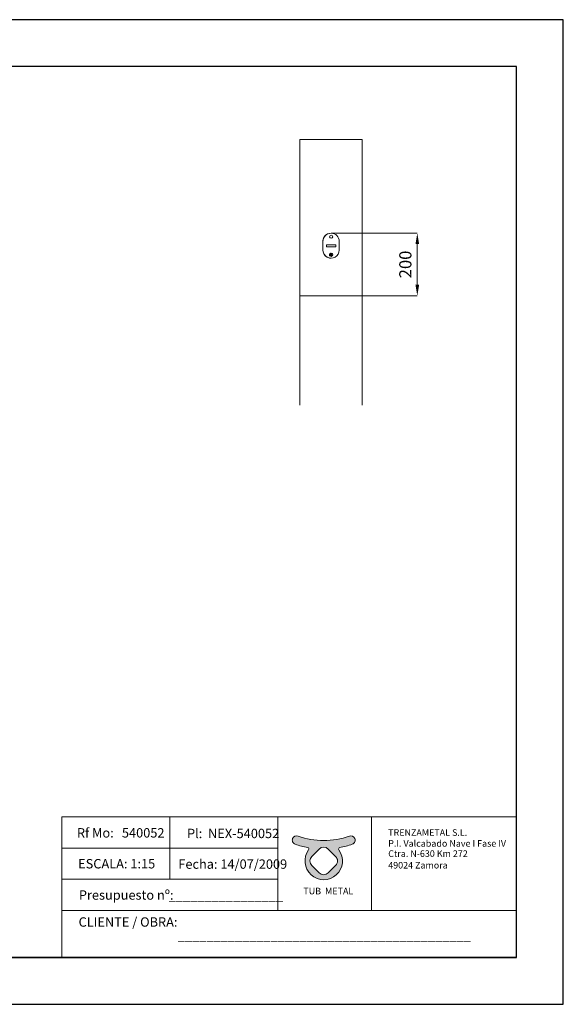
# Model space of a CAD drawing. Units: millimetres. Extents: x -61714 to -57259, y 2135 to 5285.
# Drawn here: x -59000 to -57259, y 2135 to 5285 of the extents above; entities that cross this region are included whole.
import ezdxf

# ---------------------------------------------------------------- set-up
doc = ezdxf.new("R2010")
doc.units = ezdxf.units.MM
doc.header["$PDSIZE"] = -1
doc.layers.get('0').update_dxf_attribs({"lineweight": 15})
doc.layers.add('CAJETIN', color=7, linetype='Continuous')
doc.layers.add('COTAS', color=7, linetype='Continuous')
doc.layers.add('Grosor 0', color=7, linetype='Continuous', lineweight=0)
doc.styles.add('SLDTEXTSTYLE0', font='TXT', dxfattribs={"width": 0.6381856540084389})
doc.dimstyles.new('SLDDIMSTYLE0', dxfattribs={"dimtxt": 39, "dimasz": 35, "dimexe": 0, "dimexo": 0.0625, "dimgap": 18.75, "dimtad": 1, "dimzin": 12, "dimdsep": 46, "dimtxsty": 'Standard', "dimcen": 0.09, "dimadec": 0, "dimazin": 0, "dimtfac": 1, "dimtofl": 0, "dimtmove": 0, "dimatfit": 3, "dimfxl": 0, "dimtolj": 1, "dimtzin": 12, "dimlwd": 15, "dimlwe": 0, "dimarcsym": 0})

# ---------------------------------------------------------------- blocks, each defined once
blk = doc.blocks.new('*D17')
at = {"layer": 'COTAS', "color": 0, "lineweight": 0}
for p, q in [((-58002.48597178685, 4601.680214415065), (-57726.68237693989, 4601.680214415065)), ((-57902.68599806413, 4401.680207955958), (-57726.68237693989, 4401.680207955958))]:
    blk.add_line(p, q, dxfattribs=at)
at = {"layer": 'COTAS', "color": 0, "lineweight": 15}
blk.add_line((-57726.68237693989, 4436.680207955958), (-57726.68237693989, 4566.680214415065), dxfattribs=at)
at = {"layer": 'COTAS', "color": 0}
for points in [[(-57732.51571027323, 4566.680214415065), (-57720.84904360655, 4566.680214415065), (-57726.68237693989, 4601.680214415065)], [(-57732.51571027323, 4436.680207955958), (-57720.84904360655, 4436.680207955958), (-57726.68237693989, 4401.680207955958)]]:
    blk.add_solid(points, dxfattribs=at)
at = {"layer": 'Defpoints', "color": 0}
for p in [(-58002.54847178685, 4601.680214415065), (-57726.68237693989, 4601.680214415065), (-57902.74849806413, 4401.680207955958)]:
    blk.add_point(p, dxfattribs=at)
at = {"layer": 'COTAS', "color": 0, "insert": (-57764.93237693989, 4501.680211185503), "char_height": 39, "attachment_point": 5, "rotation": 90}
blk.add_mtext('\\A1;200', dxfattribs=at)

msp = doc.modelspace()

# ---------------------------------------------------------------- hatches: boundary and pattern name
h = msp.add_hatch(color=256)
edge = h.paths.add_edge_path(flags=16)
edge.add_arc((-58026.28679194153, 2617.013807394753), 20.52237315620287, 45.00000019589042, 135.0000000033439)
edge.add_line((-58040.79830116715, 2631.525316618725), (-58064.32629822677, 2607.997319726452))
edge.add_arc((-58049.81478904014, 2593.4858104635), 20.52237315620287, 134.9999998494688, 224.9999999783429)
edge.add_line((-58064.3262982704, 2578.974301244175), (-58040.79830119353, 2555.446303928705))
edge.add_arc((-58026.28679195495, 2569.957813139712), 20.52237315620287, 224.9999999454012, 315.0000001248301)
edge.add_line((-58011.77528269852, 2555.446303946556), (-57988.24728557539, 2578.974301057604))
edge.add_arc((-58002.75879479484, 2593.485810287746), 20.52237315620287, 314.9999999791351, 405.0000000419785)
edge.add_line((-57988.24728558066, 2607.997319523149), (-58011.77528276633, 2631.525316669138))
edge = h.paths.add_edge_path()
edge.add_arc((-58113.05901153764, 2660.102709217603), 13.77159251271509, 69.85971445438568, 156.7271168893578)
edge.add_line((-58125.71005751828, 2665.544013834323), (-58125.71055400682, 2665.542859497305))
edge.add_arc((-58113.05950802618, 2660.101554880585), 13.77159251271509, 156.7271168893578, 249.8596988426199)
edge.add_arc((-58026.28679189525, 2896.703339316262), 265.783315777488, 249.8596988426199, 258.8984946553398)
edge.add_arc((-58078.31267901072, 2631.56205008576), 4.414012456825059, -36.19931614811293, 78.8984946553399, ccw=False)
edge.add_arc((-58026.28679189525, 2593.485810348872), 60.05685664427796, 143.8006838518871, 396.1993161481129)
edge.add_arc((-57974.26090477977, 2631.56205008576), 4.414012456825059, 101.10150534423542, 216.1993161481129, ccw=False)
edge.add_arc((-58026.28679189525, 2896.703339316262), 265.783315777488, 281.1015053446601, 290.1403011573801)
edge.add_arc((-57939.51407576432, 2660.101554880585), 13.77159251271509, 290.1403011573801, 383.2728831106422)
edge.add_line((-57926.86302978368, 2665.542859497305), (-57926.86352627222, 2665.544013834323))
edge.add_arc((-57939.51457225286, 2660.102709217604), 13.77159251271509, 23.27288311064222, 110.1402855456143)
edge.add_arc((-58026.28679189525, 2896.703339316262), 238.2388760491099, 249.8597144543857, 290.14028554561435, ccw=False)
edge = h.paths.add_edge_path(flags=17)
edge.add_line((-58124.8032069151, 2667.652443611037), (-58124.7758565266, 2667.716033328424))
edge.add_line((-57927.77037687549, 2667.652443611056), (-57927.797727264, 2667.716033328399))

# ---------------------------------------------------------------- linework, layer by layer
at = {"color": 7, "linetype": 'Continuous', "lineweight": 15}
for p, q in [((-58029.04847536668, 4575.580213177325), (-58029.04847536668, 4547.780219423892)), ((-58028.64852820023, 4547.780219423892), (-58028.64852820023, 4575.580213177325)), ((-58003.52207098588, 4595.484513747813), (-58003.51944838151, 4595.535982358577)), ((-58003.41370974168, 4595.504779327037), (-58003.41120634659, 4595.555979716899)), ((-58002.93639574631, 4595.615301239612), (-58002.93889914139, 4595.564950215938)), ((-58002.82874975785, 4595.622438895824), (-58002.83125315293, 4595.572207081439)), ((-58002.24390898331, 4595.570925581576), (-58002.24140558823, 4595.620874273898)), ((-58002.13697825059, 4595.563251483562), (-58002.13447485551, 4595.613215077045)), ((-58001.66574392899, 4595.552463042857), (-58001.66824732407, 4595.502126920344)), ((-58001.55940924271, 4595.532420981051), (-58001.56191263779, 4595.481920945766)), ((-58001.02868948563, 4595.343638169887), (-58001.02606688126, 4595.395285594584)), ((-58000.92211638077, 4595.328036654117), (-58000.92056666001, 4595.360625493648)), ((-57976.448449236, 4575.580213177325), (-57976.448449236, 4547.780219423892)), ((-58017.74850760087, 4564.080212223651), (-57987.74841700181, 4564.080212223651)), ((-58017.74850760087, 4558.080214965465), (-58017.74850760087, 4564.080212223651)), ((-58017.74850760087, 4564.080212223651), (-57987.34846983536, 4564.080212223651)), ((-58017.74850760087, 4557.880211579921), (-58017.74850760087, 4564.080212223651)), ((-57987.74841700181, 4558.080214965465), (-58017.74850760087, 4558.080214965465)), ((-57987.34846983536, 4557.880211579921), (-58017.74850760087, 4557.880211579921)), ((-57987.74841700181, 4564.080212223651), (-57987.74841700181, 4558.080214965465)), ((-57987.74841700181, 4558.080214965465), (-57987.74841700181, 4557.880211579921)), ((-57987.59845171555, 4557.880211579921), (-57987.59845171555, 4564.080212223651)), ((-57987.44133387192, 4557.880211579921), (-57987.44133387192, 4564.080212223651)), ((-57987.34846983536, 4564.080212223651), (-57987.34846983536, 4557.880211579921))]:
    msp.add_line(p, q, dxfattribs=at)
for p, q in [((-58518.74405183152, 2734.734999576954), (-58518.74404112771, 2634.738671382047)), ((-58173.157857039, 2734.734999576954), (-57873.16887247501, 2734.780710279518)), ((-58125.71005751828, 2665.544013834323), (-58125.71055400682, 2665.542859497305)), ((-58124.8032069151, 2667.652443611037), (-58124.7758565266, 2667.716033328424)), ((-57927.77037687549, 2667.652443611056), (-57927.797727264, 2667.7160333284)), ((-57926.86352627222, 2665.544013834323), (-57926.86302978368, 2665.542859497305)), ((-58518.74404112771, 2634.738657207427), (-58518.74404112771, 2534.742343193759)), ((-58064.32629822677, 2607.997319726452), (-58040.79830116715, 2631.525316618725)), ((-58011.77528276633, 2631.525316669138), (-57988.24728558066, 2607.997319523149)), ((-58040.79830119353, 2555.446303928705), (-58064.3262982704, 2578.974301244175)), ((-57988.24728557539, 2578.974301057604), (-58011.77528269852, 2555.446303946556))]:
    msp.add_line(p, q)
at = {"color": 7, "linetype": 'Continuous', "lineweight": 0}
msp.add_line((-58864.16198111327, 2284.72866738033), (-60259.21844367326, 2284.72866738033), dxfattribs=at)
at = {"color": 7, "linetype": 'Continuous', "lineweight": 15, "flags": 128}
for points in [[(-58028.64852820023, 4571.028295862796), (-58028.87204561814, 4572.550196159007), (-58029.04847536668, 4575.580213177325)], [(-58028.64852820023, 4571.964610326411), (-58028.72601423844, 4572.567243087413), (-58028.90160952195, 4575.580213177325)]]:
    msp.add_lwpolyline(points, dxfattribs=at)
for points in [[(-58864.33024662403, 2434.746015013393), (-58173.157857039, 2434.746015013393), (-58173.157857039, 2734.734999576954), (-58864.33024662403, 2734.734999576954)], [(-58864.33022521643, 2734.734985395719), (-58173.15783563141, 2734.734985395719), (-58173.15783563141, 2634.738657207427), (-58864.33022521643, 2634.738657207427)], [(-57873.16887247501, 2734.780710279518), (-57409.20428894029, 2734.780710279518), (-57409.20428894029, 2434.746015012955), (-57873.16887247501, 2434.746015012955)], [(-58864.33023592023, 2634.738671382047), (-58173.1578463352, 2634.738671382047), (-58173.1578463352, 2534.742343193759), (-58864.33023592023, 2534.742343193759)], [(-58864.33024662403, 2534.742343201245), (-58173.157857039, 2534.742343201245), (-58173.157857039, 2434.746015012955), (-58864.33024662403, 2434.746015012955)], [(-58864.33024662403, 2434.746015013393), (-57409.21844367326, 2434.746015013393), (-57409.21844367326, 2284.72866738033), (-58864.33024662403, 2284.72866738033)]]:
    msp.add_lwpolyline(points, close=True)
at = {"color": 7, "linetype": 'Continuous', "lineweight": 15}
for centre, radius in [((-58002.54847178685, 4590.580214415055), 5.049999999999727), ((-58002.54847178685, 4590.580214415055), 4.999999999999545), ((-58002.54847178685, 4532.780214415055), 5.5), ((-58002.54847178685, 4532.780214415055), 4.922649730810463), ((-58002.54847178685, 4532.780214415055), 2.422649730810917)]:
    msp.add_circle(centre, radius, dxfattribs=at)
for centre, radius, start, end in [((-58002.94847178668, 4575.580214414926), 26.10000000000018, 89.56117760391166, 190.0439280202513), ((-58002.94847178668, 4575.580214414926), 26.10000000000999, 89.56117787280822, 180), ((-58002.94847178668, 4575.580214414926), 25.95308465221635, 111.138443462971, 180), ((-58002.54847178685, 4575.580214415055), 26.10000000001037, 0, 179.9999999999739), ((-58002.9484717865, 4547.780214415036), 26.10000000001037, 180, 270.4390524202142), ((-58002.54847178685, 4547.780214415055), 26.10000000001037, 179.9999999999739, 0), ((-58002.9484717865, 4532.780214415036), 4.922649730810463, 87.67151607233136, 180), ((-58002.9484717865, 4532.780214415036), 5.5, 0, 87.91605765757195), ((-58002.9484717865, 4532.780214415036), 4.922649730810718, 180, 272.3284839335103), ((-58002.9484717865, 4532.780214415036), 5.500000000000168, 272.0839423461827, 0)]:
    msp.add_arc(centre, radius, start, end, dxfattribs=at)
for centre, radius, start, end in [((-58113.05950802618, 2660.101554880585), 13.77159251271509, 156.7271168893578, 249.8596988426177), ((-58113.05901153764, 2660.102709217603), 13.77159251271509, 69.85971445438679, 156.7271168893578), ((-58026.28679189525, 2896.703339316262), 265.783315777488, 249.8596988426177, 258.8984946553392), ((-58026.28679189525, 2896.703339316262), 238.2388760491099, 249.8597144543868, 290.1402855456132), ((-58026.28679189525, 2896.703339316262), 265.783315777488, 281.1015053446608, 290.1403011573823), ((-57939.51457225286, 2660.102709217604), 13.77159251271509, 23.27288311064222, 110.1402855456132), ((-57939.51407576432, 2660.101554880585), 13.77159251271509, 290.1403011573823, 23.27288311064222), ((-58026.28679189525, 2593.485810348872), 60.05685664427796, 143.8006838518871, 36.19931614811293), ((-58078.31267901072, 2631.56205008576), 4.414012456825059, 323.8006838518871, 78.89849465533923), ((-58026.28679194153, 2617.013807394753), 20.52237315620287, 45.00000019589963, 135.0000000033347), ((-57974.26090477977, 2631.56205008576), 4.414012456825059, 101.1015053442341, 216.1993161481129), ((-58049.81478904014, 2593.4858104635), 20.52237315620287, 134.9999998494596, 224.9999999783521), ((-58002.75879479484, 2593.485810287746), 20.52237315620287, 314.9999999791259, 45.0000000419877), ((-58026.28679195495, 2569.957813139712), 20.52237315620287, 224.9999999454105, 315.0000001248208)]:
    msp.add_arc(centre, radius, start, end)
for points, knots in [([(-58001.02928553208, 4595.331910956027), (-58001.01512236098, 4595.331400518298), (-58000.99014354681, 4595.330500287053), (-58000.95457364622, 4595.329194530881), (-58000.93293640559, 4595.32842264644), (-58000.92211638077, 4595.328036654117)], [0, 0, 0, 0, 0.395649522154212, 0.6977855320509214, 1, 1, 1, 1]), ([(-58000.49785051926, 4595.180783379199), (-58000.51036837809, 4595.167430432022), (-58000.52387178154, 4595.153026192806), (-58000.54194983366, 4595.146898344256), (-58000.54326925858, 4595.146451103808)], [0, 0, 0, 0, 0.927015094454188, 1, 1, 1, 1]), ([(-58000.39783392533, 4595.14035652888), (-58000.40798479213, 4595.123034493372), (-58000.42161400624, 4595.09977680164), (-58000.44417144264, 4595.085985286281), (-58000.44992838486, 4595.082465517642)], [0, 0, 0, 0, 0.7447873893567671, 1, 1, 1, 1])]:
    msp.add_open_spline(points, degree=3, knots=knots, dxfattribs=at)
at = {"layer": 'CAJETIN'}
for p, q in [((-57259.21844367325, 5284.72866738033), (-61714.21844367326, 5284.72866738033)), ((-57259.21844367325, 2134.72866738033), (-57259.21844367325, 5284.72866738033)), ((-57409.21844367326, 5134.72866738033), (-61564.21844367326, 5134.72866738033)), ((-57409.21844367326, 2284.72866738033), (-57409.21844367326, 5134.72866738033)), ((-61564.21844367326, 2284.72866738033), (-57409.21844367326, 2284.72866738033)), ((-57409.21844367326, 2284.72866738033), (-60259.21844367326, 2284.72866738033)), ((-61714.21844367326, 2134.72866738033), (-57259.21844367325, 2134.72866738033))]:
    msp.add_line(p, q, dxfattribs=at)
at = {"layer": 'Grosor 0'}
for p, q in [((-58102.74842653856, 4901.680217734845), (-57902.74849806413, 4901.680217734845)), ((-58102.74842653856, 4901.680217734845), (-58102.74842653856, 4401.680207955958)), ((-57902.74849806413, 4901.680217734845), (-57902.74849806413, 4401.680207955958)), ((-58102.74842653856, 4401.680207955958), (-57902.74849806413, 4401.680207955958)), ((-58102.74842653856, 4401.680207955958), (-58102.74842653856, 4051.674891925218)), ((-57902.74849806413, 4401.680207955958), (-57902.74849806413, 4051.674891925218))]:
    msp.add_line(p, q, dxfattribs=at)

# ---------------------------------------------------------------- texts
at = {"layer": 'CAJETIN', "color": 0, "attachment_point": 1, "style": 'SLDTEXTSTYLE0'}
for s, insert, char_height in [('Rf Mo:', (-58816.39168494104, 2698.2930597335), 30.0034695266124), (' 540052 ', (-58681.45941759812, 2698.293059733641), 30.00346952661239), ('Pl: ', (-58463.92824388396, 2696.355180141481), 30.0034695266124), ('NEX-540052', (-58396.46211021458, 2696.355180141576), 30.00346952661239), ('TRENZAMETAL S.L.', (-57819.77714291005, 2694.78116042391), 21.00242866862869), ('P.I. Valcabado Nave I Fase IV', (-57819.77714291005, 2659.917128819706), 21.00242866862869), ('Ctra. N-630 Km 272', (-57819.77714291005, 2627.296121122494), 21.00242866862869), ('49024 Zamora', (-57819.77714291005, 2590.189065611181), 21.00242866862869)]:
    msp.add_mtext(s, dxfattribs=dict(at, insert=insert, char_height=char_height))
at = {"layer": 'CAJETIN', "attachment_point": 1, "style": 'SLDTEXTSTYLE0'}
for s, insert, char_height in [('ESCALA: 1:15', (-58812.45099401088, 2599.46222657009), 30.0034695266124), ('Fecha: 14/07/2009', (-58491.676634631, 2598.304561435793), 30.00346952661239), ('Presupuesto nº:', (-58810.07973300436, 2499.362304417979), 30.0034695266124), ('________________', (-58522.59070334916, 2498.611691384282), 30.0034695266124), ('CLIENTE / OBRA:', (-58811.07866567509, 2412.997497382217), 30.0034695266124), ('_________________________________________', (-58493.55097272829, 2369.656679259972), 30.0034695266124)]:
    msp.add_mtext(s, dxfattribs=dict(at, insert=insert, char_height=char_height))
at = {"layer": 'CAJETIN', "insert": (-58091.37806604788, 2507.516597964644), "char_height": 21.00242866862868, "attachment_point": 1}
msp.add_mtext('{\\feurofurence|b0|i0|c0|p34;TUB  METAL}', dxfattribs=at)

# ---------------------------------------------------------------- dimensions: what is measured, and where the dimension line sits
at = {"layer": 'COTAS'}
dim = msp.add_linear_dim(base=(-57726.68237693989, 4601.680214415065), p1=(-57902.74849806413, 4401.680207955958), p2=(-58002.54847178685, 4601.680214415065), angle=90, dimstyle='SLDDIMSTYLE0', dxfattribs=at)
dim.commit()
dim.dimension.update_dxf_attribs({"geometry": '*D17', "text_midpoint": (-57764.93237693989, 4501.680211185503)})

doc.saveas('drawing.dxf')
